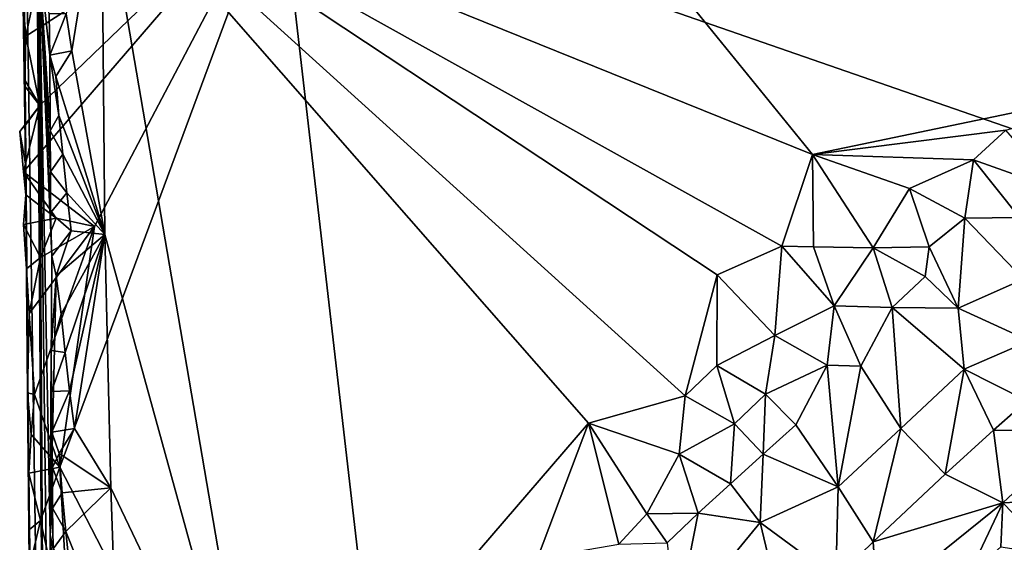
# Model space of a CAD drawing. Units: metres. Extents: x 25.1 to 28.2, y -19.6 to 14.9.
# Drawn here: x 25.1 to 26.2, y 12.5 to 13.1 of the extents above; entities that cross this region are included whole.
import ezdxf

# ---------------------------------------------------------------- set-up
doc = ezdxf.new("R2010")
doc.units = ezdxf.units.M

msp = doc.modelspace()

# ---------------------------------------------------------------- linework, layer by layer
at = {"layer": '1'}
for points in [[(26.2505, 14.8274, 2.4513), (25.3689, 13.7199, 2.4665), (26.4143, 13.0534, 2.4544)], [(25.3882, 13.2761, -0.2612), (26.5439, 14.7812, -0.2668), (26.7463, 12.8052, -0.272)], [(25.0981, 13.6919, 0.5209), (25.1285, 11.6828, 1.5552), (25.107, 14.6836, 1.5842)], [(25.107, 14.6836, 1.5842), (25.1285, 11.6828, 1.5552), (25.1195, 13.1868, 1.8128)], [(25.1894, 13.2842, 2.4695), (25.9835, 12.9636, 2.4607), (25.3689, 13.7199, 2.4665)], [(25.9835, 12.9636, 2.4607), (26.4143, 13.0534, 2.4544), (25.3689, 13.7199, 2.4665)], [(25.0981, 13.6919, 0.5209), (25.102, 13.1306, -0.1601), (25.1047, 12.9531, -0.1841)], [(25.0981, 13.6919, 0.5209), (25.1047, 12.9531, -0.1841), (25.1069, 12.6978, -0.1601)], [(25.0981, 13.6919, 0.5209), (25.1069, 12.6978, -0.1601), (25.1147, 11.9081, 0.1658)], [(25.1147, 11.9081, 0.1658), (25.1285, 11.6828, 1.5552), (25.0981, 13.6919, 0.5209)], [(25.15, 13.1208, 2.4686), (25.1562, 13.0793, 2.4699), (25.1894, 13.2842, 2.4695)], [(25.1562, 13.0793, 2.4699), (25.1931, 12.8746, 2.4706), (25.1894, 13.2842, 2.4695)], [(25.1931, 12.8746, 2.4706), (25.3683, 12.2399, 2.4715), (25.1894, 13.2842, 2.4695)], [(25.1894, 13.2842, 2.4695), (25.3683, 12.2399, 2.4715), (25.7334, 12.6641, 2.4643)], [(25.1894, 13.2842, 2.4695), (25.7334, 12.6641, 2.4643), (25.8411, 12.6943, 2.4644)], [(25.1894, 13.2842, 2.4695), (25.8411, 12.6943, 2.4644), (25.8769, 12.8294, 2.4626)], [(25.1894, 13.2842, 2.4695), (25.8769, 12.8294, 2.4626), (25.9492, 12.8614, 2.463)], [(25.9835, 12.9636, 2.4607), (25.1894, 13.2842, 2.4695), (25.9492, 12.8614, 2.463)], [(25.1023, 12.9445, -0.2557), (25.1205, 13.0185, -0.2571), (25.3882, 13.2761, -0.2612)], [(25.1815, 12.8832, -0.2572), (25.1023, 12.9445, -0.2557), (25.3882, 13.2761, -0.2612)], [(25.1205, 13.0185, -0.2571), (25.1049, 13.0958, -0.2557), (25.3882, 13.2761, -0.2612)], [(25.1049, 13.0958, -0.2557), (25.1226, 13.1783, -0.2563), (25.3882, 13.2761, -0.2612)], [(25.1429, 12.6147, -0.2557), (25.1815, 12.8832, -0.2572), (25.3882, 13.2761, -0.2612)], [(25.5571, 11.8131, -0.2586), (25.1429, 12.6147, -0.2557), (25.3882, 13.2761, -0.2612)], [(25.5571, 11.8131, -0.2586), (25.3882, 13.2761, -0.2612), (26.7463, 12.8052, -0.272)], [(25.1195, 13.1868, 1.8128), (25.1285, 11.6828, 1.5552), (25.1328, 12.0939, 2.064)], [(25.1195, 13.1868, 1.8128), (25.1328, 12.0939, 2.064), (25.1322, 12.5392, 2.2345)], [(25.1322, 12.5392, 2.2345), (25.1339, 12.8503, 2.4409), (25.1195, 13.1868, 1.8128)], [(25.1195, 13.1868, 1.8128), (25.1339, 12.8503, 2.4409), (25.1325, 12.8986, 2.4345)], [(25.1309, 13.1207, 2.4323), (25.1195, 13.1868, 1.8128), (25.1319, 13.0744, 2.4379)], [(25.1319, 13.0744, 2.4379), (25.1195, 13.1868, 1.8128), (25.1321, 12.99, 2.4226)], [(25.1321, 12.99, 2.4226), (25.1195, 13.1868, 1.8128), (25.1324, 12.9443, 2.4285)], [(25.1324, 12.9443, 2.4285), (25.1195, 13.1868, 1.8128), (25.1325, 12.8986, 2.4345)], [(25.1226, 13.1783, -0.2563), (25.1049, 13.0958, -0.2557), (25.102, 13.1306, -0.1601)], [(25.1042, 12.996, -0.1986), (25.102, 13.1306, -0.1601), (25.1039, 13.0398, -0.2079)], [(25.1039, 13.0398, -0.2079), (25.102, 13.1306, -0.1601), (25.1049, 13.0958, -0.2557)], [(25.102, 13.1306, -0.1601), (25.1042, 12.996, -0.1986), (25.1047, 12.9531, -0.1841)], [(25.1309, 13.1207, 2.4323), (25.1319, 13.0744, 2.4379), (25.15, 13.1208, 2.4686)], [(25.15, 13.1208, 2.4686), (25.1319, 13.0744, 2.4379), (25.1562, 13.0793, 2.4699)], [(25.104, 13.0468, -0.2568), (25.1039, 13.0398, -0.2079), (25.1049, 13.0958, -0.2557)], [(25.1205, 13.0185, -0.2571), (25.104, 13.0468, -0.2568), (25.1049, 13.0958, -0.2557)], [(25.1319, 13.0744, 2.4379), (25.1386, 13.0509, 2.4613), (25.1562, 13.0793, 2.4699)], [(25.1319, 13.0744, 2.4379), (25.1321, 12.99, 2.4226), (25.142, 13.0072, 2.4644)], [(25.1386, 13.0509, 2.4613), (25.1319, 13.0744, 2.4379), (25.142, 13.0072, 2.4644)], [(25.1562, 13.0793, 2.4699), (25.1386, 13.0509, 2.4613), (25.1931, 12.8746, 2.4706)], [(25.9835, 12.9636, 2.4607), (26.1994, 12.9907, 2.4575), (26.4143, 13.0534, 2.4544)], [(25.1039, 13.0398, -0.2079), (25.104, 13.0468, -0.2568), (25.1205, 13.0185, -0.2571)], [(25.1386, 13.0509, 2.4613), (25.142, 13.0072, 2.4644), (25.1931, 12.8746, 2.4706)], [(25.1042, 12.996, -0.1986), (25.1039, 13.0398, -0.2079), (25.1205, 13.0185, -0.2571)], [(25.0983, 12.9892, -0.2564), (25.1205, 13.0185, -0.2571), (25.1023, 12.9445, -0.2557)], [(25.1042, 12.996, -0.1986), (25.1205, 13.0185, -0.2571), (25.0983, 12.9892, -0.2564)], [(25.142, 13.0072, 2.4644), (25.1321, 12.99, 2.4226), (25.1462, 12.964, 2.4666)], [(25.142, 13.0072, 2.4644), (25.1462, 12.964, 2.4666), (25.1931, 12.8746, 2.4706)], [(25.0983, 12.9892, -0.2564), (25.1047, 12.9531, -0.1841), (25.1042, 12.996, -0.1986)], [(25.0983, 12.9892, -0.2564), (25.1023, 12.9445, -0.2557), (25.1047, 12.9531, -0.1841)], [(25.1321, 12.99, 2.4226), (25.1324, 12.9443, 2.4285), (25.1462, 12.964, 2.4666)], [(25.9835, 12.9636, 2.4607), (26.1633, 12.9579, 2.4579), (26.1994, 12.9907, 2.4575)], [(26.1994, 12.9907, 2.4575), (26.1633, 12.9579, 2.4579), (26.2572, 12.9244, 2.4205)], [(25.1462, 12.964, 2.4666), (25.1324, 12.9443, 2.4285), (25.1506, 12.921, 2.4687)], [(25.1462, 12.964, 2.4666), (25.1506, 12.921, 2.4687), (25.1931, 12.8746, 2.4706)], [(25.9835, 12.9636, 2.4607), (25.9492, 12.8614, 2.463), (25.9846, 12.8607, 2.4615)], [(25.9835, 12.9636, 2.4607), (25.9846, 12.8607, 2.4615), (26.0513, 12.8597, 2.4482)], [(25.9835, 12.9636, 2.4607), (26.0513, 12.8597, 2.4482), (26.0916, 12.9258, 2.4587)], [(25.9835, 12.9636, 2.4607), (26.0916, 12.9258, 2.4587), (26.1633, 12.9579, 2.4579)], [(25.1047, 12.9531, -0.1841), (25.1023, 12.9445, -0.2557), (25.1048, 12.9187, -0.2196)], [(25.1069, 12.6978, -0.1601), (25.1047, 12.9531, -0.1841), (25.1056, 12.8362, -0.2205)], [(25.1047, 12.9531, -0.1841), (25.1048, 12.9187, -0.2196), (25.1056, 12.8362, -0.2205)], [(26.0916, 12.9258, 2.4587), (26.1534, 12.8925, 2.4319), (26.1633, 12.9579, 2.4579)], [(26.1633, 12.9579, 2.4579), (26.1534, 12.8925, 2.4319), (26.2147, 12.8933, 2.4044)], [(26.1633, 12.9579, 2.4579), (26.2147, 12.8933, 2.4044), (26.2572, 12.9244, 2.4205)], [(25.1389, 12.8927, -0.2556), (25.1023, 12.9445, -0.2557), (25.1815, 12.8832, -0.2572)], [(25.1048, 12.9187, -0.2196), (25.1023, 12.9445, -0.2557), (25.1389, 12.8927, -0.2556)], [(25.1324, 12.9443, 2.4285), (25.1325, 12.8986, 2.4345), (25.1506, 12.921, 2.4687)], [(25.1506, 12.921, 2.4687), (25.1325, 12.8986, 2.4345), (25.1557, 12.8785, 2.4702)], [(25.1506, 12.921, 2.4687), (25.1557, 12.8785, 2.4702), (25.1931, 12.8746, 2.4706)], [(26.0916, 12.9258, 2.4587), (26.0513, 12.8597, 2.4482), (26.1138, 12.8605, 2.4226)], [(26.0916, 12.9258, 2.4587), (26.1138, 12.8605, 2.4226), (26.1534, 12.8925, 2.4319)], [(25.1048, 12.9187, -0.2196), (25.1389, 12.8927, -0.2556), (25.1024, 12.8854, -0.2572)], [(25.1024, 12.8854, -0.2572), (25.1056, 12.8362, -0.2205), (25.1048, 12.9187, -0.2196)], [(25.1325, 12.8986, 2.4345), (25.1339, 12.8503, 2.4409), (25.1557, 12.8785, 2.4702)], [(25.1213, 12.8487, -0.2551), (25.1024, 12.8854, -0.2572), (25.1389, 12.8927, -0.2556)], [(25.1213, 12.8487, -0.2551), (25.1389, 12.8927, -0.2556), (25.1815, 12.8832, -0.2572)], [(26.1138, 12.8605, 2.4226), (26.1462, 12.7924, 2.4151), (26.1534, 12.8925, 2.4319)], [(26.1462, 12.7924, 2.4151), (26.2189, 12.8247, 2.4164), (26.1534, 12.8925, 2.4319)], [(26.1534, 12.8925, 2.4319), (26.2189, 12.8247, 2.4164), (26.2147, 12.8933, 2.4044)], [(25.1056, 12.8362, -0.2205), (25.1024, 12.8854, -0.2572), (25.1213, 12.8487, -0.2551)], [(25.1148, 12.696, -0.2562), (25.1086, 12.7862, -0.2573), (25.1815, 12.8832, -0.2572)], [(25.1086, 12.7862, -0.2573), (25.1213, 12.8487, -0.2551), (25.1815, 12.8832, -0.2572)], [(25.1148, 12.696, -0.2562), (25.1815, 12.8832, -0.2572), (25.1429, 12.6147, -0.2557)], [(25.1339, 12.8503, 2.4409), (25.1389, 12.8282, 2.461), (25.1557, 12.8785, 2.4702)], [(25.1557, 12.8785, 2.4702), (25.1389, 12.8282, 2.461), (25.1931, 12.8746, 2.4706)], [(25.1389, 12.8282, 2.461), (25.1445, 12.7857, 2.4657), (25.1931, 12.8746, 2.4706)], [(25.1445, 12.7857, 2.4657), (25.1489, 12.7427, 2.4676), (25.1931, 12.8746, 2.4706)], [(25.1489, 12.7427, 2.4676), (25.1536, 12.6999, 2.4698), (25.1931, 12.8746, 2.4706)], [(25.1536, 12.6999, 2.4698), (25.1595, 12.6581, 2.4708), (25.1931, 12.8746, 2.4706)], [(25.1595, 12.6581, 2.4708), (25.1999, 12.5918, 2.4717), (25.1931, 12.8746, 2.4706)], [(25.1931, 12.8746, 2.4706), (25.1999, 12.5918, 2.4717), (25.3683, 12.2399, 2.4715)], [(25.8769, 12.8294, 2.4626), (25.9414, 12.7617, 2.4431), (25.9492, 12.8614, 2.463)], [(25.9492, 12.8614, 2.463), (25.9414, 12.7617, 2.4431), (26.0077, 12.7948, 2.4281)], [(25.9492, 12.8614, 2.463), (26.0077, 12.7948, 2.4281), (25.9846, 12.8607, 2.4615)], [(25.9846, 12.8607, 2.4615), (26.0077, 12.7948, 2.4281), (26.0513, 12.8597, 2.4482)], [(26.0077, 12.7948, 2.4281), (26.0723, 12.7931, 2.4072), (26.0513, 12.8597, 2.4482)], [(26.0513, 12.8597, 2.4482), (26.1091, 12.8274, 2.4104), (26.1138, 12.8605, 2.4226)], [(26.0723, 12.7931, 2.4072), (26.1091, 12.8274, 2.4104), (26.0513, 12.8597, 2.4482)], [(26.1091, 12.8274, 2.4104), (26.1462, 12.7924, 2.4151), (26.1138, 12.8605, 2.4226)], [(25.1086, 12.7862, -0.2573), (25.1056, 12.8362, -0.2205), (25.1213, 12.8487, -0.2551)], [(25.1339, 12.8503, 2.4409), (25.1322, 12.5392, 2.2345), (25.1389, 12.8282, 2.461)], [(25.1069, 12.6978, -0.1601), (25.1056, 12.8362, -0.2205), (25.1086, 12.7862, -0.2573)], [(25.1389, 12.8282, 2.461), (25.1322, 12.5392, 2.2345), (25.1334, 12.745, 2.428)], [(25.1389, 12.8282, 2.461), (25.1334, 12.745, 2.428), (25.1445, 12.7857, 2.4657)], [(25.8411, 12.6943, 2.4644), (25.8764, 12.7284, 2.4613), (25.8769, 12.8294, 2.4626)], [(25.8769, 12.8294, 2.4626), (25.8764, 12.7284, 2.4613), (25.9414, 12.7617, 2.4431)], [(26.1091, 12.8274, 2.4104), (26.0723, 12.7931, 2.4072), (26.1462, 12.7924, 2.4151)], [(26.2189, 12.8247, 2.4164), (26.1462, 12.7924, 2.4151), (26.2257, 12.7558, 2.4327)], [(25.6721, 10.8119, -0.2569), (25.5571, 11.8131, -0.2586), (26.7463, 12.8052, -0.272)], [(27.5243, 10.2686, -0.2721), (25.6721, 10.8119, -0.2569), (26.7463, 12.8052, -0.272)], [(25.9414, 12.7617, 2.4431), (25.9997, 12.7287, 2.4074), (26.0077, 12.7948, 2.4281)], [(26.0077, 12.7948, 2.4281), (25.9997, 12.7287, 2.4074), (26.0373, 12.7276, 2.4119)], [(26.0077, 12.7948, 2.4281), (26.0373, 12.7276, 2.4119), (26.0723, 12.7931, 2.4072)], [(26.0723, 12.7931, 2.4072), (26.0373, 12.7276, 2.4119), (26.0821, 12.6579, 2.4345)], [(26.0723, 12.7931, 2.4072), (26.0821, 12.6579, 2.4345), (26.1529, 12.724, 2.4319)], [(26.1462, 12.7924, 2.4151), (26.0723, 12.7931, 2.4072), (26.1529, 12.724, 2.4319)], [(26.1462, 12.7924, 2.4151), (26.1529, 12.724, 2.4319), (26.2257, 12.7558, 2.4327)], [(25.1069, 12.6978, -0.1601), (25.1086, 12.7862, -0.2573), (25.1148, 12.696, -0.2562)], [(25.1445, 12.7857, 2.4657), (25.1334, 12.745, 2.428), (25.1489, 12.7427, 2.4676)], [(25.8764, 12.7284, 2.4613), (25.931, 12.6962, 2.4161), (25.9414, 12.7617, 2.4431)], [(25.9414, 12.7617, 2.4431), (25.931, 12.6962, 2.4161), (25.9997, 12.7287, 2.4074)], [(26.1529, 12.724, 2.4319), (26.2228, 12.689, 2.4246), (26.2257, 12.7558, 2.4327)], [(25.1334, 12.745, 2.428), (25.1322, 12.5392, 2.2345), (25.1337, 12.6994, 2.4339)], [(25.1334, 12.745, 2.428), (25.1337, 12.6994, 2.4339), (25.1489, 12.7427, 2.4676)], [(25.1489, 12.7427, 2.4676), (25.1337, 12.6994, 2.4339), (25.1536, 12.6999, 2.4698)], [(25.8764, 12.7284, 2.4613), (25.8411, 12.6943, 2.4644), (25.8963, 12.663, 2.4196)], [(25.8764, 12.7284, 2.4613), (25.8963, 12.663, 2.4196), (25.931, 12.6962, 2.4161)], [(25.931, 12.6962, 2.4161), (25.9649, 12.662, 2.4106), (25.9997, 12.7287, 2.4074)], [(25.9997, 12.7287, 2.4074), (25.9649, 12.662, 2.4106), (26.0119, 12.593, 2.4359)], [(25.9997, 12.7287, 2.4074), (26.0119, 12.593, 2.4359), (26.0373, 12.7276, 2.4119)], [(26.0373, 12.7276, 2.4119), (26.0119, 12.593, 2.4359), (26.0821, 12.6579, 2.4345)], [(26.0821, 12.6579, 2.4345), (26.1315, 12.607, 2.4216), (26.1529, 12.724, 2.4319)], [(26.1529, 12.724, 2.4319), (26.1315, 12.607, 2.4216), (26.1857, 12.6562, 2.4223)], [(26.1529, 12.724, 2.4319), (26.1857, 12.6562, 2.4223), (26.2228, 12.689, 2.4246)], [(25.1337, 12.6994, 2.4339), (25.1322, 12.5392, 2.2345), (25.134, 12.6539, 2.4396)], [(25.1337, 12.6994, 2.4339), (25.134, 12.6539, 2.4396), (25.1536, 12.6999, 2.4698)], [(25.1536, 12.6999, 2.4698), (25.134, 12.6539, 2.4396), (25.1595, 12.6581, 2.4708)], [(25.1147, 11.9081, 0.1658), (25.1069, 12.6978, -0.1601), (25.1112, 12.3757, -0.2171)], [(25.1089, 12.5451, -0.2151), (25.1069, 12.6978, -0.1601), (25.1085, 12.6082, -0.2194)], [(25.1111, 12.6512, -0.2579), (25.1069, 12.6978, -0.1601), (25.1148, 12.696, -0.2562)], [(25.1069, 12.6978, -0.1601), (25.1089, 12.5451, -0.2151), (25.1112, 12.3757, -0.2171)], [(25.1085, 12.6082, -0.2194), (25.1069, 12.6978, -0.1601), (25.1111, 12.6512, -0.2579)], [(25.1111, 12.6512, -0.2579), (25.1148, 12.696, -0.2562), (25.1429, 12.6147, -0.2557)], [(25.7334, 12.6641, 2.4643), (25.8344, 12.6292, 2.4459), (25.8411, 12.6943, 2.4644)], [(25.8411, 12.6943, 2.4644), (25.8344, 12.6292, 2.4459), (25.8963, 12.663, 2.4196)], [(25.8963, 12.663, 2.4196), (25.9284, 12.6292, 2.4093), (25.931, 12.6962, 2.4161)], [(25.931, 12.6962, 2.4161), (25.9284, 12.6292, 2.4093), (25.9649, 12.662, 2.4106)], [(26.2228, 12.689, 2.4246), (26.1857, 12.6562, 2.4223), (26.2824, 12.6558, 2.3929)], [(25.134, 12.6539, 2.4396), (25.1421, 12.6299, 2.4625), (25.1595, 12.6581, 2.4708)], [(25.1595, 12.6581, 2.4708), (25.1421, 12.6299, 2.4625), (25.1999, 12.5918, 2.4717)], [(25.3683, 12.2399, 2.4715), (25.6763, 12.5133, 2.4657), (25.7334, 12.6641, 2.4643)], [(25.7334, 12.6641, 2.4643), (25.6763, 12.5133, 2.4657), (25.7671, 12.5288, 2.4589)], [(25.7334, 12.6641, 2.4643), (25.7671, 12.5288, 2.4589), (25.7984, 12.5626, 2.446)], [(25.7334, 12.6641, 2.4643), (25.7984, 12.5626, 2.446), (25.8344, 12.6292, 2.4459)], [(25.8344, 12.6292, 2.4459), (25.8917, 12.5964, 2.4077), (25.8963, 12.663, 2.4196)], [(25.8963, 12.663, 2.4196), (25.8917, 12.5964, 2.4077), (25.9284, 12.6292, 2.4093)], [(25.9649, 12.662, 2.4106), (25.9284, 12.6292, 2.4093), (26.0119, 12.593, 2.4359)], [(26.0119, 12.593, 2.4359), (26.051, 12.5316, 2.4272), (26.0821, 12.6579, 2.4345)], [(26.0821, 12.6579, 2.4345), (26.051, 12.5316, 2.4272), (26.1315, 12.607, 2.4216)], [(26.1857, 12.6562, 2.4223), (26.1315, 12.607, 2.4216), (26.1958, 12.575, 2.3771)], [(26.1857, 12.6562, 2.4223), (26.1958, 12.575, 2.3771), (26.2824, 12.6558, 2.3929)], [(26.2824, 12.6558, 2.3929), (26.1958, 12.575, 2.3771), (26.3334, 12.5816, 2.3518)], [(25.1111, 12.6512, -0.2579), (25.1429, 12.6147, -0.2557), (25.1085, 12.6082, -0.2194)], [(25.134, 12.6539, 2.4396), (25.1322, 12.5392, 2.2345), (25.1346, 12.6146, 2.4179)], [(25.134, 12.6539, 2.4396), (25.1346, 12.6146, 2.4179), (25.1421, 12.6299, 2.4625)], [(25.1421, 12.6299, 2.4625), (25.1346, 12.6146, 2.4179), (25.1456, 12.5862, 2.4652)], [(25.1421, 12.6299, 2.4625), (25.1456, 12.5862, 2.4652), (25.1999, 12.5918, 2.4717)], [(25.8344, 12.6292, 2.4459), (25.7984, 12.5626, 2.446), (25.8559, 12.5635, 2.4083)], [(25.8344, 12.6292, 2.4459), (25.8559, 12.5635, 2.4083), (25.8917, 12.5964, 2.4077)], [(25.9284, 12.6292, 2.4093), (25.8917, 12.5964, 2.4077), (25.9249, 12.5531, 2.4228)], [(25.9284, 12.6292, 2.4093), (25.9249, 12.5531, 2.4228), (26.0119, 12.593, 2.4359)], [(25.1429, 12.6147, -0.2557), (25.1213, 12.5553, -0.2537), (25.1085, 12.6082, -0.2194)], [(25.1543, 12.4064, -0.2549), (25.1213, 12.5553, -0.2537), (25.1429, 12.6147, -0.2557)], [(25.1346, 12.6146, 2.4179), (25.1322, 12.5392, 2.2345), (25.1349, 12.5692, 2.4236)], [(25.1346, 12.6146, 2.4179), (25.1349, 12.5692, 2.4236), (25.1456, 12.5862, 2.4652)], [(25.1543, 12.4064, -0.2549), (25.1429, 12.6147, -0.2557), (25.5571, 11.8131, -0.2586)], [(25.1089, 12.5451, -0.2151), (25.1085, 12.6082, -0.2194), (25.1213, 12.5553, -0.2537)], [(26.1315, 12.607, 2.4216), (26.051, 12.5316, 2.4272), (26.1958, 12.575, 2.3771)], [(25.1456, 12.5862, 2.4652), (25.1497, 12.543, 2.4673), (25.1999, 12.5918, 2.4717)], [(25.1999, 12.5918, 2.4717), (25.1497, 12.543, 2.4673), (25.2067, 12.4006, 2.4722)], [(25.1999, 12.5918, 2.4717), (25.2067, 12.4006, 2.4722), (25.3683, 12.2399, 2.4715)], [(25.8917, 12.5964, 2.4077), (25.8559, 12.5635, 2.4083), (25.9249, 12.5531, 2.4228)], [(25.9249, 12.5531, 2.4228), (26.0095, 12.4911, 2.433), (26.0119, 12.593, 2.4359)], [(26.0119, 12.593, 2.4359), (26.0095, 12.4911, 2.433), (26.051, 12.5316, 2.4272)], [(25.1456, 12.5862, 2.4652), (25.1349, 12.5692, 2.4236), (25.1497, 12.543, 2.4673)], [(26.1958, 12.575, 2.3771), (26.2522, 12.5171, 2.344), (26.3334, 12.5816, 2.3518)], [(25.1349, 12.5692, 2.4236), (25.1322, 12.5392, 2.2345), (25.1356, 12.5236, 2.4293)], [(25.1349, 12.5692, 2.4236), (25.1356, 12.5236, 2.4293), (25.1497, 12.543, 2.4673)], [(26.051, 12.5316, 2.4272), (26.0559, 12.4625, 2.403), (26.1958, 12.575, 2.3771)], [(26.1958, 12.575, 2.3771), (26.0559, 12.4625, 2.403), (26.1573, 12.4931, 2.3493)], [(26.1958, 12.575, 2.3771), (26.1573, 12.4931, 2.3493), (26.1936, 12.5261, 2.3497)], [(26.1958, 12.575, 2.3771), (26.1936, 12.5261, 2.3497), (26.2522, 12.5171, 2.344)], [(25.7984, 12.5626, 2.446), (25.7671, 12.5288, 2.4589), (25.8213, 12.5304, 2.412)], [(25.7984, 12.5626, 2.446), (25.8213, 12.5304, 2.412), (25.8559, 12.5635, 2.4083)], [(25.8559, 12.5635, 2.4083), (25.8213, 12.5304, 2.412), (25.831, 12.4391, 2.411)], [(25.8559, 12.5635, 2.4083), (25.831, 12.4391, 2.411), (25.9249, 12.5531, 2.4228)], [(25.1099, 12.5062, -0.2547), (25.1089, 12.5451, -0.2151), (25.1213, 12.5553, -0.2537)], [(25.1099, 12.5062, -0.2547), (25.1213, 12.5553, -0.2537), (25.1543, 12.4064, -0.2549)], [(25.9249, 12.5531, 2.4228), (25.831, 12.4391, 2.411), (25.9394, 12.4924, 2.4378)], [(25.9249, 12.5531, 2.4228), (25.9394, 12.4924, 2.4378), (26.0095, 12.4911, 2.433)], [(25.1112, 12.3757, -0.2171), (25.1089, 12.5451, -0.2151), (25.1099, 12.5062, -0.2547)], [(25.1322, 12.5392, 2.2345), (25.1328, 12.0939, 2.064), (25.1377, 12.2783, 2.4351)], [(25.1322, 12.5392, 2.2345), (25.1377, 12.2783, 2.4351), (25.137, 12.3551, 2.426)], [(25.1322, 12.5392, 2.2345), (25.137, 12.3551, 2.426), (25.1373, 12.4148, 2.4419)], [(25.1361, 12.4779, 2.4353), (25.1322, 12.5392, 2.2345), (25.1373, 12.4148, 2.4419)], [(25.1356, 12.5236, 2.4293), (25.1322, 12.5392, 2.2345), (25.1361, 12.4779, 2.4353)], [(25.1497, 12.543, 2.4673), (25.1356, 12.5236, 2.4293), (25.154, 12.5, 2.4699)], [(25.1497, 12.543, 2.4673), (25.154, 12.5, 2.4699), (25.2067, 12.4006, 2.4722)], [(26.0095, 12.4911, 2.433), (26.0559, 12.4625, 2.403), (26.051, 12.5316, 2.4272)]]:
    msp.add_3dface(points, dxfattribs=at)

doc.saveas('drawing.dxf')
